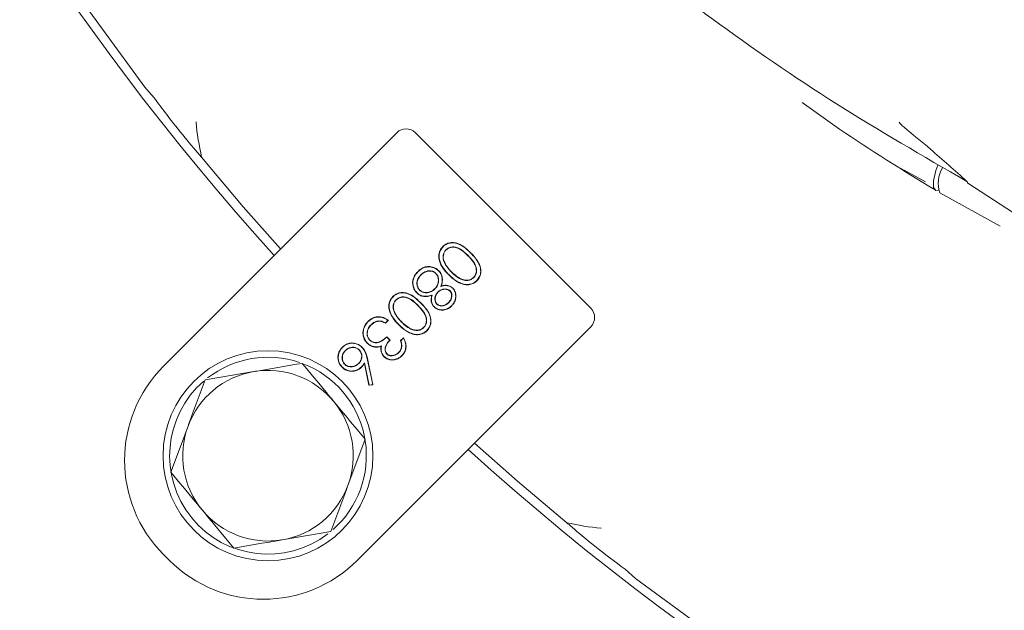
# Model space of a CAD drawing. Extents: x -3079 to 787, y -433 to 2532.
# Drawn here: x -1424 to -1349, y 65 to 110 of the extents above; entities that cross this region are included whole.
import ezdxf

# ---------------------------------------------------------------- set-up
doc = ezdxf.new("R2010")
doc.units = 0
doc.header["$LTSCALE"] = 5
doc.layers.add('Bemaßungen(Brunner)', color=7, linetype='Continuous', lineweight=25)
doc.styles.add('Brunner 2014', font='arial.ttf', dxfattribs={"height": 35})
doc.dimstyles.new('Brunner 2014', dxfattribs={"dimscale": 5, "dimtxt": 35, "dimasz": 5, "dimexe": 3.175, "dimexo": 0, "dimgap": 0.762, "dimtad": 1, "dimdec": 0, "dimrnd": 1e-08, "dimtxsty": 'Brunner 2014', "dimcen": 0.09, "dimdle": 10, "dimclrd": 7, "dimclre": 7, "dimclrt": 7, "dimadec": 1, "dimazin": 2, "dimtfac": 0.666667, "dimtdec": 0, "dimtmove": 0, "dimatfit": 3, "dimldrblk": 'Filled-1', "dimfxl": 1, "dimtolj": 1, "dimlwd": 5, "dimlwe": 5, "dimarcsym": 0})

# ---------------------------------------------------------------- blocks, each defined once
blk = doc.blocks.new('*D110')
at = {"layer": 'Bemaßungen(Brunner)', "color": 7, "linetype": 'Continuous', "lineweight": 5, "transparency": 16777216}
for p, q in [((-1350.217, 504.443), (-2033.077, 504.443)), ((-2017.202, -144.063), (-2017.202, 479.443)), ((-1651.304, -169.063), (-2033.077, -169.063))]:
    blk.add_line(p, q, dxfattribs=at)
at = {"layer": 'Bemaßungen(Brunner)', "color": 7, "lineweight": 5, "transparency": 16777216}
for points in [[(-2021.369, 479.443), (-2013.036, 479.443), (-2017.202, 504.443)], [(-2021.369, -144.063), (-2013.036, -144.063), (-2017.202, -169.063)]]:
    blk.add_solid(points, dxfattribs=at)
at = {"layer": 'Defpoints', "color": 0, "lineweight": 5, "transparency": 16777216}
for p in [(-2017.202, 504.443), (-1350.217, 504.443), (-1651.304, -169.063)]:
    blk.add_point(p, dxfattribs=at)
at = {"layer": 'Bemaßungen(Brunner)', "color": 1, "lineweight": 5, "transparency": 16777216, "insert": (-2038.882, 167.69), "char_height": 35, "attachment_point": 5, "rotation": 90, "style": 'Brunner 2014'}
blk.add_mtext('\\A1;674', dxfattribs=at)
blk = doc.blocks.new('Filled-1')
at = {"color": 0}
for p, q in [((0, 0), (-1, 0.1667)), ((-1, 0.1667), (-1, -0.1667)), ((-1, 0), (0, 0)), ((-1, -0.1667), (0, 0))]:
    blk.add_line(p, q, dxfattribs=at)
at = {"color": 0, "flags": 128}
blk.add_lwpolyline([(-1, -0.1667), (0, 0), (-1, 0.1667), (-1, -0.1667)], dxfattribs=at)
at = {"color": 0}
blk.add_solid([(-1, -0.1667), (0, 0), (-1, 0.1667), (-1, -0.1667)], dxfattribs=at)

msp = doc.modelspace()

# ---------------------------------------------------------------- linework, layer by layer
at = {"color": 7, "linetype": 'Continuous', "lineweight": 9}
for p, q in [((-1417.665, 109.724), (-1420.886, 114.157)), ((-1414.445, 105.292), (-1417.665, 109.724)), ((-1413.757, 104.521), (-1414.445, 105.292)), ((-1395.223, 101.832), (-1413.006, 84.05)), ((-1380.438, 88.46), (-1393.81, 101.832)), ((-1354.915, 98.091), (-1356.547, 98.966)), ((-1351.689, 97.991), (-1348.196, 95.735)), ((-1353.819, 97.251), (-1349.207, 94.706)), ((-1391.481, 92.909), (-1391.468, 92.896)), ((-1391.59, 91.932), (-1391.574, 91.94)), ((-1393.389, 91), (-1393.377, 90.987)), ((-1392.243, 91.115), (-1392.256, 91.102)), ((-1391.256, 91.016), (-1391.269, 91.003)), ((-1391.058, 91.211), (-1391.045, 91.224)), ((-1393.995, 90.316), (-1394.013, 90.315)), ((-1391.864, 90.123), (-1391.837, 90.15)), ((-1389.361, 90.789), (-1389.374, 90.801)), ((-1393.483, 89.828), (-1393.47, 89.841)), ((-1392.525, 89.463), (-1392.552, 89.435)), ((-1392.331, 89.913), (-1392.344, 89.925)), ((-1392.098, 89.69), (-1392.085, 89.677)), ((-1391.164, 89.781), (-1391.176, 89.768)), ((-1395.288, 89.101), (-1395.275, 89.088)), ((-1392.168, 88.767), (-1392.155, 88.78)), ((-1391.27, 88.88), (-1391.282, 88.893)), ((-1391.054, 88.639), (-1391.041, 88.627)), ((-1395.398, 88.124), (-1395.381, 88.132)), ((-1392.373, 88.579), (-1392.386, 88.566)), ((-1397.187, 87.203), (-1397.174, 87.19)), ((-1396.628, 87.488), (-1396.626, 87.469)), ((-1395.897, 87.54), (-1396.094, 87.344)), ((-1395.868, 87.543), (-1396.09, 87.321)), ((-1395.063, 87.208), (-1395.076, 87.195)), ((-1394.866, 87.403), (-1394.853, 87.416)), ((-1398.22, 69.264), (-1380.437, 87.046)), ((-1393.168, 86.981), (-1393.181, 86.994)), ((-1397.293, 86.023), (-1397.28, 86.036)), ((-1395.996, 86.249), (-1395.767, 86.02)), ((-1395.995, 86.274), (-1395.741, 86.02)), ((-1394.948, 85.989), (-1394.726, 86.211)), ((-1394.927, 85.984), (-1394.73, 86.181)), ((-1399.149, 85.24), (-1399.136, 85.227)), ((-1398.093, 85.288), (-1398.106, 85.276)), ((-1396.891, 85.519), (-1396.894, 85.501)), ((-1396.391, 85.585), (-1396.414, 85.558)), ((-1395.984, 84.968), (-1395.971, 84.981)), ((-1395.072, 85.077), (-1395.085, 85.09)), ((-1401.936, 84.046), (-1402.319, 84.209)), ((-1399.198, 84.184), (-1399.185, 84.197)), ((-1398.121, 84.25), (-1398.133, 84.263)), ((-1397.684, 84.286), (-1397.694, 84.242)), ((-1397.348, 82.589), (-1397.694, 84.242)), ((-1397.333, 82.609), (-1397.684, 84.286)), ((-1397.451, 84.49), (-1397.064, 82.641)), ((-1397.433, 84.493), (-1397.042, 82.625)), ((-1396.181, 84.773), (-1396.194, 84.76)), ((-1409.838, 83), (-1406.138, 83.63)), ((-1397.939, 83.975), (-1397.926, 83.962)), ((-1397.042, 82.625), (-1397.348, 82.589)), ((-1397.333, 82.609), (-1397.348, 82.589)), ((-1397.064, 82.641), (-1397.333, 82.609)), ((-1397.064, 82.641), (-1397.042, 82.625)), ((-1412.446, 75.962), (-1411.142, 79.481)), ((-1397.648, 78.482), (-1398.952, 74.963)), ((-1400.257, 71.444), (-1403.956, 70.814)), ((-1413.006, 69.688), (-1412.582, 69.264)), ((-1377.036, 67.866), (-1377.823, 68.57)), ((-1372.545, 64.604), (-1377.036, 67.866))]:
    msp.add_line(p, q, dxfattribs=at)
at = {"color": 7, "linetype": 'Continuous', "lineweight": 9, "flags": 128}
for points in [[(-1410.107, 99.957), (-1406.927, 96.189), (-1404.084, 92.971)], [(-1353.971, 99.361), (-1354.111, 98.961), (-1354.309, 98.173), (-1354.309, 97.652), (-1354.111, 97.437), (-1353.943, 97.449)], [(-1391.701, 93.144), (-1391.705, 93.148), (-1391.709, 93.152), (-1391.714, 93.157)], [(-1393.615, 91.23), (-1393.619, 91.234), (-1393.623, 91.238), (-1393.628, 91.243)], [(-1392.039, 91.304), (-1392.036, 91.308), (-1392.032, 91.311), (-1392.027, 91.317)], [(-1389.125, 90.568), (-1389.121, 90.564), (-1389.118, 90.56), (-1389.112, 90.555)], [(-1395.509, 89.336), (-1395.513, 89.34), (-1395.517, 89.344), (-1395.522, 89.349)], [(-1393.675, 89.628), (-1393.679, 89.624), (-1393.683, 89.62), (-1393.688, 89.615)], [(-1390.964, 89.974), (-1390.96, 89.978), (-1390.956, 89.982), (-1390.951, 89.987)], [(-1397.411, 87.435), (-1397.414, 87.439), (-1397.418, 87.442), (-1397.424, 87.448)], [(-1396.094, 87.344), (-1396.092, 87.332), (-1396.09, 87.321)], [(-1392.933, 86.76), (-1392.929, 86.757), (-1392.925, 86.753), (-1392.92, 86.748)], [(-1397.468, 85.806), (-1397.472, 85.802), (-1397.476, 85.798), (-1397.481, 85.793)], [(-1399.365, 85.48), (-1399.369, 85.484), (-1399.373, 85.488), (-1399.378, 85.493)], [(-1397.888, 85.476), (-1397.884, 85.48), (-1397.88, 85.484), (-1397.875, 85.489)], [(-1394.841, 84.852), (-1394.837, 84.848), (-1394.833, 84.845), (-1394.828, 84.839)], [(-1399.381, 83.974), (-1399.385, 83.97), (-1399.389, 83.967), (-1399.394, 83.961)], [(-1389.298, 78.185), (-1386.027, 75.296), (-1382.258, 72.118)]]:
    msp.add_lwpolyline(points, dxfattribs=at)
at = {"color": 7, "linetype": 'Continuous', "lineweight": 9}
msp.add_circle((-1405.047, 77.222), 8, dxfattribs=at)
for centre, radius, start, end in [((-1252.666, 229.604), 204.65, 182.72979, 222.07154), ((-1394.516, 101.125), 1, 45, 135), ((-1351.588, 97.976), 2.345, 149.93966, 198.02163), ((-1381.144, 87.753), 1, 315, 45), ((-1405.047, 77.222), 7.5, 71.3684, 127.85011), ((-1405.825, 76.869), 10.154, 135, 225), ((-1405.047, 77.222), 6.5, 99.66283, 159.66283), ((-1405.047, 77.222), 6.5, 39.66283, 99.66283), ((-1405.047, 77.222), 7.5, 311.38608, 65.48997), ((-1405.047, 77.222), 7.5, 130.75762, 307.49338), ((-1405.047, 77.222), 6.5, 339.66283, 39.66283), ((-1405.047, 77.222), 6.5, 159.66283, 219.66283), ((-1252.666, 229.604), 204.65, 227.92846, 270), ((-1405.047, 77.222), 6.5, 279.66283, 339.66283), ((-1405.047, 77.222), 6.5, 219.66283, 279.66283), ((-1405.401, 76.444), 10.154, 225, 315)]:
    msp.add_arc(centre, radius, start, end, dxfattribs=at)
for points, knots in [([(-1351.763, 98.122), (-1355.104, 100.051), (-1361.786, 103.91), (-1368.797, 108.739), (-1375.213, 113.496), (-1380.98, 118.06), (-1385.762, 122.434), (-1388.106, 124.578)], [0, 0, 0, 0, 0.254711, 0.509418, 0.564877, 0.786798, 1, 1, 1, 1]), ([(-1410.107, 99.957), (-1410.525, 100.442), (-1411.409, 101.47), (-1412.683, 103.078), (-1413.433, 104.086), (-1413.757, 104.521)], [0, 0, 0, 0, 0.3378518, 0.7142166, 1, 1, 1, 1]), ([(-1364.315, 104.12), (-1363.369, 103.443), (-1360.09, 101.1), (-1356.64, 98.976), (-1354.186, 97.465)], [0, 0, 0, 0, 0.2887162, 1, 1, 1, 1]), ([(-1410.529, 102.656), (-1410.528, 102.651), (-1410.47, 101.742), (-1410.288, 100.847), (-1410.107, 99.957)], [0, 0, 0, 0, 0.005176, 1, 1, 1, 1]), ([(-1356.923, 102.637), (-1356.92, 102.633), (-1356.882, 102.581), (-1356.773, 102.441), (-1356.636, 102.319), (-1356.547, 102.24)], [0, 0, 0, 0, 0.028907, 0.372583, 1, 1, 1, 1]), ([(-1351.763, 98.122), (-1352.678, 98.95), (-1354.231, 100.355), (-1355.873, 101.692), (-1356.547, 102.24)], [0, 0, 0, 0, 0.589812, 1, 1, 1, 1]), ([(-1356.923, 99.155), (-1356.92, 99.153), (-1356.882, 99.137), (-1356.773, 99.087), (-1356.636, 99.014), (-1356.547, 98.966)], [0, 0, 0, 0, 0.0289073, 0.3725829, 1, 1, 1, 1]), ([(-1351.703, 98.049), (-1351.703, 98.051), (-1351.703, 98.056), (-1351.712, 98.07), (-1351.731, 98.092), (-1351.751, 98.111), (-1351.763, 98.122)], [0, 0, 0, 0, 0.115261, 0.266649, 0.544363, 1, 1, 1, 1]), ([(-1351.687, 97.995), (-1351.69, 97.995), (-1351.706, 97.995), (-1351.704, 98.025), (-1351.703, 98.049)], [0, 0, 0, 0, 0.1752221, 1, 1, 1, 1]), ([(-1391.269, 91.003), (-1391.298, 91.033), (-1391.447, 91.186), (-1391.73, 91.509), (-1391.978, 91.976), (-1392.046, 92.455), (-1391.962, 92.852), (-1391.796, 93.056), (-1391.714, 93.157)], [0, 0, 0, 0, 0.051982, 0.260336, 0.522888, 0.68282, 0.843677, 1, 1, 1, 1]), ([(-1391.256, 91.016), (-1391.285, 91.046), (-1391.434, 91.199), (-1391.715, 91.52), (-1391.961, 91.983), (-1392.027, 92.455), (-1391.944, 92.845), (-1391.781, 93.045), (-1391.701, 93.144)], [0, 0, 0, 0, 0.05259, 0.26339, 0.525808, 0.684936, 0.844995, 1, 1, 1, 1]), ([(-1391.714, 93.157), (-1391.683, 93.186), (-1391.57, 93.292), (-1391.333, 93.419), (-1390.995, 93.478), (-1390.587, 93.413), (-1390.086, 93.16), (-1389.771, 92.86), (-1389.587, 92.684)], [0, 0, 0, 0, 0.052351, 0.189737, 0.322521, 0.467424, 0.689151, 1, 1, 1, 1]), ([(-1391.701, 93.144), (-1391.67, 93.173), (-1391.559, 93.278), (-1391.325, 93.402), (-1390.992, 93.46), (-1390.591, 93.395), (-1390.095, 93.144), (-1389.783, 92.846), (-1389.6, 92.672)], [0, 0, 0, 0, 0.0529692, 0.1894708, 0.3216984, 0.46561, 0.6874941, 1, 1, 1, 1]), ([(-1389.795, 92.474), (-1389.826, 92.504), (-1389.978, 92.654), (-1390.245, 92.892), (-1390.615, 93.094), (-1390.957, 93.144), (-1391.253, 93.086), (-1391.406, 92.967), (-1391.481, 92.909)], [0, 0, 0, 0, 0.065722, 0.329133, 0.551782, 0.703356, 0.855364, 1, 1, 1, 1]), ([(-1389.808, 92.461), (-1389.838, 92.491), (-1389.991, 92.641), (-1390.255, 92.877), (-1390.62, 93.076), (-1390.954, 93.125), (-1391.244, 93.07), (-1391.395, 92.953), (-1391.468, 92.896)], [0, 0, 0, 0, 0.066695, 0.33401, 0.553992, 0.704877, 0.856216, 1, 1, 1, 1]), ([(-1391.481, 92.909), (-1391.509, 92.877), (-1391.591, 92.787), (-1391.676, 92.599), (-1391.714, 92.349), (-1391.673, 92.119), (-1391.614, 91.985), (-1391.59, 91.932)], [0, 0, 0, 0, 0.121987, 0.344975, 0.57996, 0.834658, 1, 1, 1, 1]), ([(-1391.468, 92.896), (-1391.497, 92.864), (-1391.578, 92.774), (-1391.661, 92.586), (-1391.695, 92.34), (-1391.652, 92.118), (-1391.596, 91.989), (-1391.574, 91.94)], [0, 0, 0, 0, 0.124666, 0.352014, 0.588591, 0.84268, 1, 1, 1, 1]), ([(-1389.374, 90.801), (-1389.345, 90.833), (-1389.269, 90.919), (-1389.188, 91.095), (-1389.145, 91.335), (-1389.194, 91.641), (-1389.406, 92.045), (-1389.654, 92.302), (-1389.808, 92.461)], [0, 0, 0, 0, 0.066699, 0.178572, 0.297928, 0.443041, 0.655393, 1, 1, 1, 1]), ([(-1389.361, 90.789), (-1389.332, 90.82), (-1389.255, 90.907), (-1389.171, 91.086), (-1389.127, 91.33), (-1389.174, 91.643), (-1389.388, 92.053), (-1389.64, 92.313), (-1389.795, 92.474)], [0, 0, 0, 0, 0.065719, 0.178335, 0.29854, 0.444667, 0.656595, 1, 1, 1, 1]), ([(-1389.6, 92.672), (-1389.57, 92.641), (-1389.42, 92.489), (-1389.137, 92.169), (-1388.874, 91.715), (-1388.807, 91.246), (-1388.886, 90.863), (-1389.046, 90.666), (-1389.125, 90.568)], [0, 0, 0, 0, 0.052906, 0.264881, 0.531823, 0.688201, 0.845512, 1, 1, 1, 1]), ([(-1389.587, 92.684), (-1389.557, 92.654), (-1389.407, 92.502), (-1389.122, 92.18), (-1388.856, 91.721), (-1388.789, 91.244), (-1388.869, 90.855), (-1389.032, 90.655), (-1389.112, 90.555)], [0, 0, 0, 0, 0.052291, 0.261797, 0.529508, 0.686576, 0.844561, 1, 1, 1, 1]), ([(-1393.628, 91.243), (-1393.597, 91.273), (-1393.453, 91.409), (-1393.186, 91.586), (-1392.779, 91.653), (-1392.407, 91.582), (-1392.154, 91.437), (-1392.045, 91.334), (-1392.027, 91.317)], [0, 0, 0, 0, 0.071567, 0.332784, 0.52126, 0.750078, 0.956336, 1, 1, 1, 1]), ([(-1393.615, 91.23), (-1393.584, 91.26), (-1393.442, 91.394), (-1393.179, 91.569), (-1392.778, 91.634), (-1392.412, 91.564), (-1392.163, 91.421), (-1392.058, 91.321), (-1392.039, 91.304)], [0, 0, 0, 0, 0.0727236, 0.3339994, 0.5222423, 0.7515665, 0.9575534, 1, 1, 1, 1]), ([(-1391.59, 91.932), (-1391.571, 91.894), (-1391.514, 91.779), (-1391.398, 91.599), (-1391.238, 91.397), (-1391.118, 91.273), (-1391.058, 91.211)], [0, 0, 0, 0, 0.141897, 0.426276, 0.712121, 1, 1, 1, 1]), ([(-1391.574, 91.94), (-1391.555, 91.902), (-1391.498, 91.787), (-1391.382, 91.608), (-1391.223, 91.408), (-1391.105, 91.285), (-1391.045, 91.224)], [0, 0, 0, 0, 0.142885, 0.429255, 0.713634, 1, 1, 1, 1]), ([(-1394.013, 90.315), (-1394.015, 90.357), (-1394.022, 90.508), (-1393.962, 90.793), (-1393.802, 91.058), (-1393.669, 91.2), (-1393.628, 91.243)], [0, 0, 0, 0, 0.123314, 0.43591, 0.827653, 1, 1, 1, 1]), ([(-1393.995, 90.316), (-1393.997, 90.359), (-1394.004, 90.507), (-1393.944, 90.789), (-1393.786, 91.049), (-1393.655, 91.188), (-1393.615, 91.23)], [0, 0, 0, 0, 0.125198, 0.437481, 0.829456, 1, 1, 1, 1]), ([(-1393.389, 91), (-1393.419, 90.969), (-1393.524, 90.857), (-1393.654, 90.644), (-1393.704, 90.353), (-1393.665, 90.084), (-1393.564, 89.913), (-1393.493, 89.839), (-1393.483, 89.828)], [0, 0, 0, 0, 0.097955, 0.352822, 0.558578, 0.763843, 0.966955, 1, 1, 1, 1]), ([(-1393.377, 90.987), (-1393.406, 90.956), (-1393.51, 90.846), (-1393.637, 90.636), (-1393.685, 90.352), (-1393.647, 90.088), (-1393.548, 89.922), (-1393.479, 89.851), (-1393.47, 89.841)], [0, 0, 0, 0, 0.100153, 0.355536, 0.561316, 0.766595, 0.969193, 1, 1, 1, 1]), ([(-1392.243, 91.115), (-1392.275, 91.143), (-1392.362, 91.221), (-1392.543, 91.298), (-1392.772, 91.323), (-1393.036, 91.264), (-1393.242, 91.139), (-1393.357, 91.031), (-1393.389, 91)], [0, 0, 0, 0, 0.099817, 0.270857, 0.448816, 0.631583, 0.894939, 1, 1, 1, 1]), ([(-1392.256, 91.102), (-1392.288, 91.13), (-1392.374, 91.207), (-1392.552, 91.281), (-1392.777, 91.304), (-1393.036, 91.244), (-1393.235, 91.121), (-1393.346, 91.016), (-1393.377, 90.987)], [0, 0, 0, 0, 0.102091, 0.27344, 0.451547, 0.633803, 0.900058, 1, 1, 1, 1]), ([(-1392.344, 89.925), (-1392.315, 89.957), (-1392.227, 90.051), (-1392.103, 90.252), (-1392.04, 90.542), (-1392.071, 90.833), (-1392.173, 91.014), (-1392.242, 91.087), (-1392.256, 91.102)], [0, 0, 0, 0, 0.098122, 0.295965, 0.536108, 0.76808, 0.953627, 1, 1, 1, 1]), ([(-1392.331, 89.913), (-1392.302, 89.944), (-1392.2, 90.052), (-1392.071, 90.278), (-1392.022, 90.578), (-1392.063, 90.861), (-1392.163, 91.029), (-1392.233, 91.104), (-1392.243, 91.115)], [0, 0, 0, 0, 0.0960308, 0.3351548, 0.5721158, 0.768717, 0.9667175, 1, 1, 1, 1]), ([(-1392.039, 91.304), (-1392.01, 91.272), (-1391.923, 91.178), (-1391.809, 90.976), (-1391.743, 90.646), (-1391.792, 90.352), (-1391.85, 90.168), (-1391.864, 90.123)], [0, 0, 0, 0, 0.101355, 0.306034, 0.542252, 0.886205, 1, 1, 1, 1]), ([(-1392.027, 91.317), (-1391.998, 91.285), (-1391.91, 91.191), (-1391.794, 90.988), (-1391.725, 90.657), (-1391.77, 90.367), (-1391.825, 90.189), (-1391.837, 90.15)], [0, 0, 0, 0, 0.102516, 0.309467, 0.5528, 0.901979, 1, 1, 1, 1]), ([(-1389.112, 90.555), (-1389.144, 90.526), (-1389.256, 90.42), (-1389.498, 90.289), (-1389.84, 90.228), (-1390.264, 90.289), (-1390.772, 90.535), (-1391.091, 90.836), (-1391.269, 91.003)], [0, 0, 0, 0, 0.051906, 0.188699, 0.326438, 0.468411, 0.704553, 1, 1, 1, 1]), ([(-1389.125, 90.568), (-1389.156, 90.539), (-1389.268, 90.434), (-1389.507, 90.305), (-1389.844, 90.246), (-1390.263, 90.308), (-1390.764, 90.552), (-1391.08, 90.85), (-1391.256, 91.016)], [0, 0, 0, 0, 0.052514, 0.188922, 0.32604, 0.467199, 0.704079, 1, 1, 1, 1]), ([(-1391.058, 91.211), (-1391.028, 91.181), (-1390.875, 91.032), (-1390.578, 90.784), (-1390.174, 90.586), (-1389.81, 90.562), (-1389.549, 90.633), (-1389.418, 90.741), (-1389.361, 90.789)], [0, 0, 0, 0, 0.065743, 0.329683, 0.596147, 0.74087, 0.885655, 1, 1, 1, 1]), ([(-1391.045, 91.224), (-1391.015, 91.194), (-1390.862, 91.045), (-1390.565, 90.797), (-1390.162, 90.601), (-1389.803, 90.582), (-1389.552, 90.653), (-1389.428, 90.757), (-1389.374, 90.801)], [0, 0, 0, 0, 0.066722, 0.334606, 0.605166, 0.748102, 0.890994, 1, 1, 1, 1]), ([(-1393.688, 89.615), (-1393.717, 89.646), (-1393.83, 89.766), (-1393.965, 90.001), (-1393.998, 90.219), (-1394.013, 90.315)], [0, 0, 0, 0, 0.162586, 0.631787, 1, 1, 1, 1]), ([(-1393.675, 89.628), (-1393.704, 89.659), (-1393.816, 89.777), (-1393.947, 90.009), (-1393.98, 90.222), (-1393.995, 90.316)], [0, 0, 0, 0, 0.165307, 0.632817, 1, 1, 1, 1]), ([(-1391.864, 90.123), (-1391.824, 90.135), (-1391.679, 90.18), (-1391.438, 90.204), (-1391.16, 90.134), (-1391.028, 90.027), (-1390.964, 89.974)], [0, 0, 0, 0, 0.132966, 0.473071, 0.74287, 1, 1, 1, 1]), ([(-1391.837, 90.15), (-1391.796, 90.162), (-1391.651, 90.205), (-1391.408, 90.219), (-1391.138, 90.142), (-1391.01, 90.036), (-1390.951, 89.987)], [0, 0, 0, 0, 0.1350235, 0.4776359, 0.7573665, 1, 1, 1, 1]), ([(-1395.076, 87.195), (-1395.106, 87.226), (-1395.255, 87.378), (-1395.537, 87.702), (-1395.786, 88.169), (-1395.853, 88.648), (-1395.769, 89.045), (-1395.603, 89.249), (-1395.522, 89.349)], [0, 0, 0, 0, 0.051982, 0.260336, 0.522888, 0.68282, 0.843677, 1, 1, 1, 1]), ([(-1395.522, 89.349), (-1395.491, 89.379), (-1395.378, 89.484), (-1395.141, 89.611), (-1394.803, 89.671), (-1394.395, 89.606), (-1393.894, 89.353), (-1393.578, 89.052), (-1393.394, 88.877)], [0, 0, 0, 0, 0.052351, 0.189737, 0.322521, 0.467424, 0.689151, 1, 1, 1, 1]), ([(-1395.509, 89.336), (-1395.478, 89.366), (-1395.366, 89.47), (-1395.132, 89.594), (-1394.8, 89.652), (-1394.398, 89.587), (-1393.903, 89.336), (-1393.59, 89.038), (-1393.407, 88.864)], [0, 0, 0, 0, 0.052969, 0.189471, 0.321698, 0.46561, 0.687494, 1, 1, 1, 1]), ([(-1392.552, 89.435), (-1392.592, 89.423), (-1392.767, 89.368), (-1393.053, 89.325), (-1393.394, 89.394), (-1393.585, 89.517), (-1393.673, 89.601), (-1393.688, 89.615)], [0, 0, 0, 0, 0.105256, 0.451675, 0.700569, 0.949969, 1, 1, 1, 1]), ([(-1392.525, 89.463), (-1392.566, 89.45), (-1392.743, 89.393), (-1393.029, 89.342), (-1393.372, 89.406), (-1393.567, 89.525), (-1393.657, 89.611), (-1393.675, 89.628)], [0, 0, 0, 0, 0.104075, 0.454638, 0.696794, 0.939568, 1, 1, 1, 1]), ([(-1393.483, 89.828), (-1393.451, 89.8), (-1393.368, 89.725), (-1393.176, 89.643), (-1392.917, 89.626), (-1392.631, 89.687), (-1392.44, 89.809), (-1392.349, 89.896), (-1392.331, 89.913)], [0, 0, 0, 0, 0.100631, 0.263227, 0.479127, 0.702881, 0.942192, 1, 1, 1, 1]), ([(-1393.47, 89.841), (-1393.438, 89.813), (-1393.356, 89.739), (-1393.167, 89.66), (-1392.913, 89.644), (-1392.633, 89.707), (-1392.448, 89.826), (-1392.36, 89.91), (-1392.344, 89.925)], [0, 0, 0, 0, 0.102936, 0.26466, 0.481762, 0.707166, 0.945906, 1, 1, 1, 1]), ([(-1392.386, 88.566), (-1392.414, 88.597), (-1392.495, 88.685), (-1392.583, 88.864), (-1392.624, 89.134), (-1392.578, 89.323), (-1392.552, 89.435)], [0, 0, 0, 0, 0.137324, 0.380899, 0.631902, 1, 1, 1, 1]), ([(-1392.373, 88.579), (-1392.402, 88.61), (-1392.481, 88.696), (-1392.567, 88.873), (-1392.606, 89.148), (-1392.556, 89.343), (-1392.525, 89.463)], [0, 0, 0, 0, 0.135278, 0.369814, 0.611065, 1, 1, 1, 1]), ([(-1392.098, 89.69), (-1392.126, 89.658), (-1392.213, 89.563), (-1392.303, 89.376), (-1392.334, 89.143), (-1392.292, 88.929), (-1392.208, 88.819), (-1392.168, 88.767)], [0, 0, 0, 0, 0.125644, 0.380106, 0.594857, 0.809918, 1, 1, 1, 1]), ([(-1392.085, 89.677), (-1392.088, 89.673), (-1392.096, 89.665), (-1392.106, 89.654), (-1392.117, 89.642), (-1392.128, 89.63), (-1392.138, 89.618), (-1392.148, 89.605), (-1392.158, 89.593), (-1392.167, 89.58), (-1392.177, 89.567), (-1392.185, 89.553), (-1392.194, 89.54), (-1392.202, 89.526), (-1392.21, 89.512), (-1392.218, 89.498), (-1392.225, 89.484), (-1392.232, 89.47), (-1392.239, 89.455), (-1392.246, 89.441), (-1392.252, 89.426), (-1392.258, 89.411), (-1392.263, 89.396), (-1392.269, 89.381), (-1392.274, 89.366), (-1392.278, 89.351), (-1392.283, 89.335), (-1392.286, 89.32), (-1392.29, 89.304), (-1392.293, 89.289), (-1392.296, 89.273), (-1392.298, 89.257), (-1392.3, 89.241), (-1392.302, 89.225), (-1392.303, 89.209), (-1392.304, 89.193), (-1392.304, 89.18), (-1392.304, 89.167), (-1392.304, 89.153), (-1392.303, 89.137), (-1392.302, 89.121), (-1392.301, 89.106), (-1392.299, 89.09), (-1392.296, 89.074), (-1392.294, 89.058), (-1392.291, 89.043), (-1392.287, 89.027), (-1392.283, 89.011), (-1392.279, 88.996), (-1392.274, 88.981), (-1392.269, 88.966), (-1392.263, 88.951), (-1392.257, 88.936), (-1392.251, 88.921), (-1392.245, 88.906), (-1392.239, 88.895), (-1392.233, 88.883), (-1392.226, 88.871), (-1392.218, 88.858), (-1392.208, 88.844), (-1392.199, 88.832), (-1392.189, 88.819), (-1392.179, 88.807), (-1392.168, 88.794), (-1392.159, 88.785), (-1392.155, 88.78)], [0, 0, 0, 0, 0.016062, 0.032124, 0.048186, 0.064249, 0.080311, 0.096374, 0.112438, 0.128501, 0.144564, 0.160627, 0.17669, 0.192753, 0.208815, 0.224878, 0.240941, 0.257004, 0.273066, 0.289129, 0.305192, 0.321255, 0.337317, 0.35338, 0.369443, 0.385506, 0.401569, 0.417632, 0.433695, 0.449758, 0.465821, 0.481885, 0.497948, 0.514011, 0.530074, 0.546138, 0.562201, 0.570232, 0.586295, 0.602359, 0.618422, 0.634485, 0.650549, 0.666612, 0.682675, 0.698739, 0.714802, 0.730865, 0.746929, 0.762991, 0.779054, 0.795117, 0.81118, 0.827244, 0.843308, 0.859372, 0.867403, 0.883468, 0.899534, 0.915599, 0.931663, 0.947727, 0.96379, 0.979853, 1, 1, 1, 1]), ([(-1391.164, 89.781), (-1391.196, 89.809), (-1391.271, 89.872), (-1391.442, 89.926), (-1391.658, 89.925), (-1391.901, 89.856), (-1392.031, 89.746), (-1392.098, 89.69)], [0, 0, 0, 0, 0.124874, 0.282, 0.508411, 0.748557, 1, 1, 1, 1]), ([(-1391.176, 89.768), (-1391.209, 89.796), (-1391.283, 89.858), (-1391.453, 89.909), (-1391.666, 89.905), (-1391.9, 89.834), (-1392.024, 89.729), (-1392.085, 89.677)], [0, 0, 0, 0, 0.128476, 0.286873, 0.518127, 0.761546, 1, 1, 1, 1]), ([(-1391.282, 88.893), (-1391.253, 88.924), (-1391.165, 89.018), (-1391.091, 89.153), (-1391.06, 89.267), (-1391.053, 89.302), (-1391.05, 89.322), (-1391.047, 89.337), (-1391.046, 89.352), (-1391.044, 89.368), (-1391.043, 89.383), (-1391.042, 89.398), (-1391.041, 89.414), (-1391.041, 89.429), (-1391.042, 89.445), (-1391.042, 89.46), (-1391.043, 89.475), (-1391.045, 89.491), (-1391.047, 89.506), (-1391.049, 89.521), (-1391.052, 89.536), (-1391.055, 89.551), (-1391.059, 89.566), (-1391.063, 89.581), (-1391.068, 89.596), (-1391.073, 89.61), (-1391.079, 89.624), (-1391.085, 89.638), (-1391.092, 89.652), (-1391.099, 89.666), (-1391.107, 89.679), (-1391.115, 89.692), (-1391.123, 89.705), (-1391.132, 89.718), (-1391.141, 89.73), (-1391.151, 89.741), (-1391.163, 89.754), (-1391.171, 89.763), (-1391.176, 89.768)], [0, 0, 0, 0, 0.130881, 0.396325, 0.459273, 0.490724, 0.506446, 0.522168, 0.537891, 0.553613, 0.569336, 0.585058, 0.600781, 0.616503, 0.632226, 0.647949, 0.663671, 0.679394, 0.695117, 0.71084, 0.726563, 0.742286, 0.75801, 0.773734, 0.789459, 0.805183, 0.820907, 0.83663, 0.852353, 0.868076, 0.883799, 0.899523, 0.915247, 0.930971, 0.946697, 0.962422, 0.978145, 1, 1, 1, 1]), ([(-1391.27, 88.88), (-1391.24, 88.911), (-1391.152, 89.005), (-1391.045, 89.198), (-1391.011, 89.428), (-1391.048, 89.636), (-1391.124, 89.731), (-1391.164, 89.781)], [0, 0, 0, 0, 0.127592, 0.386183, 0.642273, 0.811817, 1, 1, 1, 1]), ([(-1390.964, 89.974), (-1390.935, 89.942), (-1390.852, 89.851), (-1390.764, 89.655), (-1390.717, 89.384), (-1390.763, 89.083), (-1390.887, 88.824), (-1391.006, 88.692), (-1391.054, 88.639)], [0, 0, 0, 0, 0.0866102, 0.2495114, 0.4280727, 0.6388791, 0.8565005, 1, 1, 1, 1]), ([(-1390.951, 89.987), (-1390.922, 89.955), (-1390.839, 89.863), (-1390.748, 89.665), (-1390.698, 89.389), (-1390.744, 89.083), (-1390.87, 88.817), (-1390.992, 88.681), (-1391.041, 88.627)], [0, 0, 0, 0, 0.084969, 0.247407, 0.425472, 0.636639, 0.853741, 1, 1, 1, 1]), ([(-1395.063, 87.208), (-1395.093, 87.239), (-1395.242, 87.391), (-1395.522, 87.713), (-1395.768, 88.175), (-1395.834, 88.648), (-1395.752, 89.038), (-1395.589, 89.238), (-1395.509, 89.336)], [0, 0, 0, 0, 0.05259, 0.26339, 0.525808, 0.684936, 0.844995, 1, 1, 1, 1]), ([(-1395.288, 89.101), (-1395.317, 89.069), (-1395.398, 88.98), (-1395.484, 88.791), (-1395.521, 88.542), (-1395.48, 88.312), (-1395.421, 88.177), (-1395.398, 88.124)], [0, 0, 0, 0, 0.121987, 0.344975, 0.57996, 0.834658, 1, 1, 1, 1]), ([(-1395.275, 89.088), (-1395.304, 89.056), (-1395.385, 88.967), (-1395.469, 88.779), (-1395.503, 88.532), (-1395.46, 88.31), (-1395.403, 88.182), (-1395.381, 88.132)], [0, 0, 0, 0, 0.124666, 0.352014, 0.588591, 0.84268, 1, 1, 1, 1]), ([(-1393.603, 88.667), (-1393.633, 88.697), (-1393.785, 88.846), (-1394.053, 89.084), (-1394.423, 89.287), (-1394.765, 89.336), (-1395.06, 89.279), (-1395.213, 89.159), (-1395.288, 89.101)], [0, 0, 0, 0, 0.065722, 0.3291326, 0.5517817, 0.7033559, 0.8553642, 1, 1, 1, 1]), ([(-1393.616, 88.654), (-1393.646, 88.684), (-1393.798, 88.833), (-1394.063, 89.069), (-1394.427, 89.268), (-1394.762, 89.318), (-1395.052, 89.262), (-1395.202, 89.145), (-1395.275, 89.088)], [0, 0, 0, 0, 0.066695, 0.33401, 0.553992, 0.704877, 0.856216, 1, 1, 1, 1]), ([(-1393.181, 86.994), (-1393.153, 87.026), (-1393.076, 87.111), (-1392.995, 87.287), (-1392.953, 87.527), (-1393.001, 87.834), (-1393.213, 88.238), (-1393.462, 88.495), (-1393.616, 88.654)], [0, 0, 0, 0, 0.066699, 0.178572, 0.297928, 0.443041, 0.655393, 1, 1, 1, 1]), ([(-1393.168, 86.981), (-1393.14, 87.013), (-1393.062, 87.099), (-1392.979, 87.278), (-1392.935, 87.523), (-1392.982, 87.835), (-1393.196, 88.246), (-1393.447, 88.506), (-1393.603, 88.667)], [0, 0, 0, 0, 0.065719, 0.178335, 0.29854, 0.444667, 0.656595, 1, 1, 1, 1]), ([(-1393.407, 88.864), (-1393.377, 88.834), (-1393.228, 88.682), (-1392.944, 88.362), (-1392.682, 87.907), (-1392.615, 87.438), (-1392.693, 87.055), (-1392.853, 86.858), (-1392.933, 86.76)], [0, 0, 0, 0, 0.052906, 0.264881, 0.531823, 0.688201, 0.845512, 1, 1, 1, 1]), ([(-1393.394, 88.877), (-1393.365, 88.847), (-1393.215, 88.695), (-1392.929, 88.372), (-1392.664, 87.913), (-1392.596, 87.437), (-1392.676, 87.048), (-1392.839, 86.847), (-1392.92, 86.748)], [0, 0, 0, 0, 0.052291, 0.261797, 0.529508, 0.686576, 0.844561, 1, 1, 1, 1]), ([(-1391.041, 88.627), (-1391.072, 88.597), (-1391.183, 88.494), (-1391.419, 88.363), (-1391.748, 88.298), (-1392.079, 88.351), (-1392.284, 88.472), (-1392.374, 88.555), (-1392.386, 88.566)], [0, 0, 0, 0, 0.086052, 0.306691, 0.532652, 0.752073, 0.967388, 1, 1, 1, 1]), ([(-1391.054, 88.639), (-1391.085, 88.61), (-1391.195, 88.508), (-1391.428, 88.379), (-1391.752, 88.317), (-1392.076, 88.369), (-1392.275, 88.488), (-1392.362, 88.569), (-1392.373, 88.579)], [0, 0, 0, 0, 0.087731, 0.309268, 0.535687, 0.754812, 0.96985, 1, 1, 1, 1]), ([(-1392.168, 88.767), (-1392.135, 88.739), (-1392.059, 88.675), (-1391.888, 88.624), (-1391.682, 88.623), (-1391.457, 88.711), (-1391.336, 88.82), (-1391.27, 88.88)], [0, 0, 0, 0, 0.1281, 0.295403, 0.519214, 0.732857, 1, 1, 1, 1]), ([(-1392.155, 88.78), (-1392.122, 88.752), (-1392.046, 88.689), (-1391.878, 88.642), (-1391.679, 88.642), (-1391.462, 88.73), (-1391.346, 88.835), (-1391.282, 88.893)], [0, 0, 0, 0, 0.131962, 0.299706, 0.523119, 0.736082, 1, 1, 1, 1]), ([(-1395.398, 88.124), (-1395.379, 88.086), (-1395.322, 87.972), (-1395.206, 87.792), (-1395.045, 87.59), (-1394.926, 87.466), (-1394.866, 87.403)], [0, 0, 0, 0, 0.1418971, 0.4262758, 0.7121213, 1, 1, 1, 1]), ([(-1395.381, 88.132), (-1395.362, 88.094), (-1395.305, 87.98), (-1395.189, 87.801), (-1395.03, 87.601), (-1394.912, 87.478), (-1394.853, 87.416)], [0, 0, 0, 0, 0.142885, 0.429255, 0.713634, 1, 1, 1, 1]), ([(-1397.481, 85.793), (-1397.51, 85.824), (-1397.618, 85.94), (-1397.75, 86.187), (-1397.825, 86.548), (-1397.772, 86.925), (-1397.619, 87.233), (-1397.479, 87.386), (-1397.424, 87.448)], [0, 0, 0, 0, 0.069557, 0.257493, 0.448584, 0.662315, 0.865321, 1, 1, 1, 1]), ([(-1397.468, 85.806), (-1397.497, 85.837), (-1397.604, 85.951), (-1397.733, 86.196), (-1397.807, 86.551), (-1397.753, 86.922), (-1397.602, 87.225), (-1397.465, 87.375), (-1397.411, 87.435)], [0, 0, 0, 0, 0.070647, 0.258763, 0.449846, 0.663494, 0.866332, 1, 1, 1, 1]), ([(-1397.187, 87.203), (-1397.216, 87.172), (-1397.324, 87.057), (-1397.467, 86.823), (-1397.509, 86.513), (-1397.457, 86.242), (-1397.362, 86.095), (-1397.3, 86.03), (-1397.293, 86.023)], [0, 0, 0, 0, 0.0972708, 0.359519, 0.6105692, 0.7939014, 0.978085, 1, 1, 1, 1]), ([(-1397.174, 87.19), (-1397.203, 87.159), (-1397.309, 87.046), (-1397.45, 86.815), (-1397.49, 86.513), (-1397.44, 86.237), (-1397.336, 86.105), (-1397.28, 86.036)], [0, 0, 0, 0, 0.099474, 0.362285, 0.614112, 0.796265, 1, 1, 1, 1]), ([(-1397.424, 87.448), (-1397.393, 87.477), (-1397.265, 87.598), (-1396.996, 87.763), (-1396.609, 87.83), (-1396.215, 87.754), (-1395.992, 87.618), (-1395.868, 87.543)], [0, 0, 0, 0, 0.074948, 0.308792, 0.543554, 0.748146, 1, 1, 1, 1]), ([(-1397.411, 87.435), (-1397.38, 87.464), (-1397.254, 87.583), (-1396.988, 87.746), (-1396.607, 87.812), (-1396.227, 87.737), (-1396.012, 87.609), (-1395.897, 87.54)], [0, 0, 0, 0, 0.077071, 0.313883, 0.551641, 0.758221, 1, 1, 1, 1]), ([(-1396.628, 87.488), (-1396.67, 87.481), (-1396.798, 87.462), (-1396.997, 87.372), (-1397.124, 87.259), (-1397.187, 87.203)], [0, 0, 0, 0, 0.200377, 0.605744, 1, 1, 1, 1]), ([(-1396.626, 87.469), (-1396.669, 87.463), (-1396.796, 87.444), (-1396.99, 87.354), (-1397.114, 87.243), (-1397.174, 87.19)], [0, 0, 0, 0, 0.204408, 0.617261, 1, 1, 1, 1]), ([(-1396.094, 87.344), (-1396.131, 87.363), (-1396.22, 87.409), (-1396.396, 87.478), (-1396.541, 87.484), (-1396.628, 87.488)], [0, 0, 0, 0, 0.228243, 0.534935, 1, 1, 1, 1]), ([(-1396.09, 87.321), (-1396.128, 87.341), (-1396.216, 87.388), (-1396.392, 87.458), (-1396.538, 87.465), (-1396.626, 87.469)], [0, 0, 0, 0, 0.227121, 0.532185, 1, 1, 1, 1]), ([(-1395.897, 87.54), (-1395.892, 87.541), (-1395.883, 87.542), (-1395.873, 87.543), (-1395.868, 87.543)], [0, 0, 0, 0, 0.5, 1, 1, 1, 1]), ([(-1392.92, 86.748), (-1392.951, 86.718), (-1393.064, 86.612), (-1393.305, 86.482), (-1393.647, 86.42), (-1394.072, 86.482), (-1394.58, 86.728), (-1394.899, 87.028), (-1395.076, 87.195)], [0, 0, 0, 0, 0.051906, 0.188699, 0.326438, 0.468411, 0.704553, 1, 1, 1, 1]), ([(-1392.933, 86.76), (-1392.964, 86.731), (-1393.076, 86.626), (-1393.314, 86.498), (-1393.651, 86.439), (-1394.07, 86.501), (-1394.572, 86.745), (-1394.888, 87.043), (-1395.063, 87.208)], [0, 0, 0, 0, 0.052514, 0.188922, 0.32604, 0.467199, 0.704079, 1, 1, 1, 1]), ([(-1394.866, 87.403), (-1394.835, 87.374), (-1394.683, 87.224), (-1394.385, 86.977), (-1393.982, 86.779), (-1393.617, 86.755), (-1393.356, 86.826), (-1393.226, 86.933), (-1393.168, 86.981)], [0, 0, 0, 0, 0.065743, 0.329683, 0.596147, 0.74087, 0.885655, 1, 1, 1, 1]), ([(-1394.853, 87.416), (-1394.823, 87.387), (-1394.67, 87.237), (-1394.372, 86.99), (-1393.97, 86.793), (-1393.61, 86.774), (-1393.359, 86.845), (-1393.235, 86.949), (-1393.181, 86.994)], [0, 0, 0, 0, 0.066722, 0.334606, 0.605166, 0.748102, 0.890994, 1, 1, 1, 1]), ([(-1399.378, 85.493), (-1399.347, 85.522), (-1399.233, 85.628), (-1398.993, 85.762), (-1398.651, 85.831), (-1398.306, 85.773), (-1398.044, 85.643), (-1397.917, 85.527), (-1397.875, 85.489)], [0, 0, 0, 0, 0.0766411, 0.279166, 0.4849044, 0.6916446, 0.8976224, 1, 1, 1, 1]), ([(-1399.365, 85.48), (-1399.334, 85.509), (-1399.222, 85.614), (-1398.985, 85.746), (-1398.649, 85.812), (-1398.31, 85.754), (-1398.053, 85.627), (-1397.929, 85.513), (-1397.888, 85.476)], [0, 0, 0, 0, 0.0779707, 0.2807022, 0.4863216, 0.6927051, 0.8986779, 1, 1, 1, 1]), ([(-1396.894, 85.501), (-1396.936, 85.508), (-1397.033, 85.525), (-1397.23, 85.594), (-1397.381, 85.698), (-1397.47, 85.782), (-1397.481, 85.793)], [0, 0, 0, 0, 0.191848, 0.446983, 0.932512, 1, 1, 1, 1]), ([(-1396.891, 85.519), (-1396.933, 85.526), (-1397.03, 85.543), (-1397.224, 85.612), (-1397.371, 85.714), (-1397.458, 85.796), (-1397.468, 85.806)], [0, 0, 0, 0, 0.19538, 0.450377, 0.9375, 1, 1, 1, 1]), ([(-1397.293, 86.023), (-1397.261, 85.995), (-1397.177, 85.92), (-1396.99, 85.841), (-1396.745, 85.817), (-1396.44, 85.897), (-1396.201, 86.07), (-1396.047, 86.204), (-1395.996, 86.249)], [0, 0, 0, 0, 0.087198, 0.228665, 0.407033, 0.581295, 0.860806, 1, 1, 1, 1]), ([(-1397.28, 86.036), (-1397.248, 86.008), (-1397.166, 85.934), (-1396.981, 85.858), (-1396.741, 85.835), (-1396.441, 85.917), (-1396.203, 86.092), (-1396.048, 86.228), (-1395.995, 86.274)], [0, 0, 0, 0, 0.087809, 0.226972, 0.402843, 0.574103, 0.855285, 1, 1, 1, 1]), ([(-1395.767, 86.02), (-1395.796, 85.989), (-1395.93, 85.847), (-1396.064, 85.618), (-1396.131, 85.343), (-1396.11, 85.153), (-1396.042, 85.031), (-1395.993, 84.978), (-1395.984, 84.968)], [0, 0, 0, 0, 0.108014, 0.494127, 0.655339, 0.818182, 0.964863, 1, 1, 1, 1]), ([(-1395.741, 86.02), (-1395.771, 85.99), (-1395.903, 85.852), (-1396.038, 85.628), (-1396.111, 85.359), (-1396.096, 85.18), (-1396.037, 85.053), (-1395.988, 84.999), (-1395.971, 84.981)], [0, 0, 0, 0, 0.1088669, 0.4881753, 0.650366, 0.8144263, 0.9358863, 1, 1, 1, 1]), ([(-1395.996, 86.249), (-1395.996, 86.253), (-1395.996, 86.262), (-1395.995, 86.27), (-1395.995, 86.274)], [0, 0, 0, 0, 0.5, 1, 1, 1, 1]), ([(-1395.767, 86.02), (-1395.763, 86.02), (-1395.754, 86.02), (-1395.746, 86.02), (-1395.741, 86.02)], [0, 0, 0, 0, 0.5, 1, 1, 1, 1]), ([(-1395.085, 85.09), (-1395.056, 85.122), (-1394.971, 85.214), (-1394.873, 85.4), (-1394.843, 85.687), (-1394.909, 85.876), (-1394.948, 85.989)], [0, 0, 0, 0, 0.131905, 0.387418, 0.636126, 1, 1, 1, 1]), ([(-1395.072, 85.077), (-1395.043, 85.109), (-1394.957, 85.202), (-1394.856, 85.392), (-1394.824, 85.682), (-1394.889, 85.872), (-1394.927, 85.984)], [0, 0, 0, 0, 0.130687, 0.389743, 0.642527, 1, 1, 1, 1]), ([(-1394.927, 85.984), (-1394.93, 85.985), (-1394.938, 85.986), (-1394.945, 85.988), (-1394.948, 85.989)], [0, 0, 0, 0, 0.5, 1, 1, 1, 1]), ([(-1394.73, 86.181), (-1394.708, 86.145), (-1394.615, 85.984), (-1394.522, 85.693), (-1394.549, 85.323), (-1394.668, 85.045), (-1394.792, 84.907), (-1394.841, 84.852)], [0, 0, 0, 0, 0.088655, 0.386033, 0.616479, 0.84719, 1, 1, 1, 1]), ([(-1394.726, 86.211), (-1394.704, 86.174), (-1394.608, 86.013), (-1394.507, 85.721), (-1394.525, 85.343), (-1394.643, 85.048), (-1394.774, 84.901), (-1394.828, 84.839)], [0, 0, 0, 0, 0.085823, 0.376795, 0.605983, 0.835502, 1, 1, 1, 1]), ([(-1394.73, 86.181), (-1394.729, 86.186), (-1394.728, 86.196), (-1394.727, 86.206), (-1394.726, 86.211)], [0, 0, 0, 0, 0.5, 1, 1, 1, 1]), ([(-1399.394, 83.961), (-1399.423, 83.992), (-1399.53, 84.107), (-1399.668, 84.347), (-1399.732, 84.688), (-1399.677, 85.035), (-1399.546, 85.309), (-1399.421, 85.446), (-1399.378, 85.493)], [0, 0, 0, 0, 0.075106, 0.276527, 0.47721, 0.674418, 0.887556, 1, 1, 1, 1]), ([(-1399.381, 83.974), (-1399.41, 84.005), (-1399.516, 84.118), (-1399.651, 84.355), (-1399.714, 84.69), (-1399.659, 85.031), (-1399.53, 85.299), (-1399.408, 85.434), (-1399.365, 85.48)], [0, 0, 0, 0, 0.076381, 0.277601, 0.47787, 0.674808, 0.888054, 1, 1, 1, 1]), ([(-1399.149, 85.24), (-1399.178, 85.209), (-1399.265, 85.115), (-1399.368, 84.92), (-1399.407, 84.658), (-1399.364, 84.389), (-1399.253, 84.251), (-1399.198, 84.184)], [0, 0, 0, 0, 0.109414, 0.327661, 0.552111, 0.780569, 1, 1, 1, 1]), ([(-1399.136, 85.227), (-1399.165, 85.196), (-1399.251, 85.103), (-1399.351, 84.911), (-1399.388, 84.655), (-1399.346, 84.394), (-1399.237, 84.261), (-1399.185, 84.197)], [0, 0, 0, 0, 0.112138, 0.331357, 0.555966, 0.785388, 1, 1, 1, 1]), ([(-1398.093, 85.288), (-1398.125, 85.317), (-1398.211, 85.395), (-1398.388, 85.474), (-1398.616, 85.493), (-1398.857, 85.449), (-1399.036, 85.346), (-1399.125, 85.262), (-1399.149, 85.24)], [0, 0, 0, 0, 0.109281, 0.296612, 0.481985, 0.688226, 0.91582, 1, 1, 1, 1]), ([(-1398.106, 85.276), (-1398.138, 85.304), (-1398.223, 85.381), (-1398.395, 85.457), (-1398.617, 85.475), (-1398.853, 85.43), (-1399.027, 85.329), (-1399.114, 85.248), (-1399.136, 85.227)], [0, 0, 0, 0, 0.1120293, 0.2987476, 0.4820475, 0.6898342, 0.9178371, 1, 1, 1, 1]), ([(-1398.133, 84.263), (-1398.104, 84.294), (-1398.016, 84.389), (-1397.916, 84.578), (-1397.89, 84.825), (-1397.94, 85.059), (-1398.036, 85.201), (-1398.097, 85.266), (-1398.106, 85.276)], [0, 0, 0, 0, 0.113359, 0.343085, 0.554066, 0.762775, 0.965552, 1, 1, 1, 1]), ([(-1398.121, 84.25), (-1398.092, 84.281), (-1398.004, 84.376), (-1397.901, 84.566), (-1397.871, 84.817), (-1397.92, 85.058), (-1398.018, 85.208), (-1398.082, 85.277), (-1398.093, 85.288)], [0, 0, 0, 0, 0.110563, 0.334856, 0.54647, 0.754579, 0.958271, 1, 1, 1, 1]), ([(-1397.888, 85.476), (-1397.859, 85.445), (-1397.728, 85.303), (-1397.558, 84.971), (-1397.488, 84.657), (-1397.451, 84.49)], [0, 0, 0, 0, 0.116945, 0.529383, 1, 1, 1, 1]), ([(-1397.875, 85.489), (-1397.846, 85.458), (-1397.715, 85.315), (-1397.542, 84.981), (-1397.471, 84.663), (-1397.433, 84.493)], [0, 0, 0, 0, 0.115822, 0.527246, 1, 1, 1, 1]), ([(-1396.414, 85.558), (-1396.454, 85.544), (-1396.535, 85.516), (-1396.696, 85.486), (-1396.816, 85.495), (-1396.894, 85.501)], [0, 0, 0, 0, 0.262141, 0.524901, 1, 1, 1, 1]), ([(-1396.391, 85.585), (-1396.431, 85.571), (-1396.511, 85.542), (-1396.636, 85.515), (-1396.764, 85.506), (-1396.848, 85.514), (-1396.891, 85.519)], [0, 0, 0, 0, 0.250112, 0.500947, 0.747996, 1, 1, 1, 1]), ([(-1396.194, 84.76), (-1396.223, 84.791), (-1396.311, 84.885), (-1396.412, 85.079), (-1396.451, 85.327), (-1396.426, 85.485), (-1396.414, 85.558)], [0, 0, 0, 0, 0.1479346, 0.4460447, 0.7456576, 1, 1, 1, 1]), ([(-1396.181, 84.773), (-1396.21, 84.804), (-1396.297, 84.897), (-1396.396, 85.088), (-1396.434, 85.34), (-1396.405, 85.504), (-1396.391, 85.585)], [0, 0, 0, 0, 0.145647, 0.432656, 0.720766, 1, 1, 1, 1]), ([(-1394.828, 84.839), (-1394.859, 84.81), (-1394.976, 84.701), (-1395.226, 84.561), (-1395.574, 84.493), (-1395.925, 84.553), (-1396.104, 84.691), (-1396.194, 84.76)], [0, 0, 0, 0, 0.084668, 0.317935, 0.556547, 0.777935, 1, 1, 1, 1]), ([(-1394.841, 84.852), (-1394.872, 84.823), (-1394.988, 84.715), (-1395.235, 84.578), (-1395.577, 84.512), (-1395.92, 84.571), (-1396.094, 84.706), (-1396.181, 84.773)], [0, 0, 0, 0, 0.086279, 0.320497, 0.55962, 0.78086, 1, 1, 1, 1]), ([(-1395.984, 84.968), (-1395.951, 84.94), (-1395.886, 84.884), (-1395.742, 84.829), (-1395.564, 84.821), (-1395.355, 84.869), (-1395.191, 84.967), (-1395.102, 85.049), (-1395.072, 85.077)], [0, 0, 0, 0, 0.126503, 0.253377, 0.445284, 0.644207, 0.877599, 1, 1, 1, 1]), ([(-1395.971, 84.981), (-1395.967, 84.977), (-1395.959, 84.97), (-1395.948, 84.959), (-1395.936, 84.948), (-1395.923, 84.938), (-1395.91, 84.929), (-1395.897, 84.92), (-1395.883, 84.912), (-1395.869, 84.904), (-1395.855, 84.896), (-1395.841, 84.889), (-1395.826, 84.883), (-1395.811, 84.877), (-1395.796, 84.871), (-1395.781, 84.866), (-1395.766, 84.862), (-1395.75, 84.858), (-1395.735, 84.855), (-1395.719, 84.852), (-1395.703, 84.85), (-1395.687, 84.848), (-1395.671, 84.847), (-1395.655, 84.846), (-1395.639, 84.845), (-1395.623, 84.845), (-1395.607, 84.846), (-1395.591, 84.846), (-1395.576, 84.847), (-1395.56, 84.849), (-1395.544, 84.851), (-1395.528, 84.853), (-1395.515, 84.855), (-1395.502, 84.857), (-1395.488, 84.859), (-1395.473, 84.862), (-1395.457, 84.866), (-1395.442, 84.87), (-1395.427, 84.875), (-1395.411, 84.88), (-1395.396, 84.885), (-1395.381, 84.89), (-1395.366, 84.896), (-1395.352, 84.903), (-1395.337, 84.909), (-1395.323, 84.916), (-1395.308, 84.923), (-1395.294, 84.931), (-1395.283, 84.937), (-1395.271, 84.944), (-1395.26, 84.951), (-1395.246, 84.959), (-1395.233, 84.968), (-1395.22, 84.977), (-1395.207, 84.986), (-1395.194, 84.996), (-1395.181, 85.005), (-1395.168, 85.015), (-1395.156, 85.026), (-1395.144, 85.036), (-1395.132, 85.046), (-1395.12, 85.057), (-1395.108, 85.068), (-1395.097, 85.079), (-1395.089, 85.087), (-1395.085, 85.09)], [0, 0, 0, 0, 0.016122, 0.032245, 0.04837, 0.064497, 0.080623, 0.096748, 0.112873, 0.128997, 0.145121, 0.161246, 0.17737, 0.193495, 0.20962, 0.225745, 0.24187, 0.257995, 0.274119, 0.290243, 0.306368, 0.322492, 0.338616, 0.354739, 0.370863, 0.386987, 0.40311, 0.419234, 0.435357, 0.45148, 0.467603, 0.483726, 0.499849, 0.507911, 0.524034, 0.540158, 0.556281, 0.572405, 0.588528, 0.604652, 0.620775, 0.636899, 0.653022, 0.669145, 0.685268, 0.701392, 0.717515, 0.733638, 0.749761, 0.757823, 0.773946, 0.790069, 0.806192, 0.822314, 0.838437, 0.85456, 0.870683, 0.886806, 0.902929, 0.919052, 0.935175, 0.951297, 0.96742, 0.98371, 1, 1, 1, 1]), ([(-1406.138, 83.63), (-1406.05, 83.645), (-1404.801, 83.858), (-1403.577, 84.066), (-1402.439, 84.26)], [0, 0, 0, 0, 0.0702148, 1, 1, 1, 1]), ([(-1402.439, 84.26), (-1401.835, 83.532), (-1401.045, 82.579), (-1400.234, 81.601), (-1400.043, 81.371)], [0, 0, 0, 0, 0.7643044, 1, 1, 1, 1]), ([(-1399.198, 84.184), (-1399.166, 84.155), (-1399.079, 84.077), (-1398.902, 84), (-1398.673, 83.983), (-1398.426, 84.03), (-1398.239, 84.139), (-1398.146, 84.227), (-1398.121, 84.25)], [0, 0, 0, 0, 0.107228, 0.292931, 0.470135, 0.677751, 0.914259, 1, 1, 1, 1]), ([(-1399.185, 84.197), (-1399.153, 84.168), (-1399.068, 84.092), (-1398.897, 84.018), (-1398.675, 84.001), (-1398.434, 84.046), (-1398.251, 84.153), (-1398.158, 84.239), (-1398.133, 84.263)], [0, 0, 0, 0, 0.109865, 0.291868, 0.467463, 0.674973, 0.912176, 1, 1, 1, 1]), ([(-1397.684, 84.286), (-1397.709, 84.252), (-1397.761, 84.18), (-1397.844, 84.075), (-1397.907, 84.009), (-1397.939, 83.975)], [0, 0, 0, 0, 0.3172007, 0.6577749, 1, 1, 1, 1]), ([(-1397.694, 84.242), (-1397.719, 84.208), (-1397.767, 84.142), (-1397.845, 84.048), (-1397.899, 83.991), (-1397.926, 83.962)], [0, 0, 0, 0, 0.350476, 0.674671, 1, 1, 1, 1]), ([(-1397.926, 83.962), (-1397.957, 83.933), (-1398.071, 83.827), (-1398.311, 83.692), (-1398.653, 83.636), (-1398.999, 83.685), (-1399.245, 83.823), (-1399.362, 83.932), (-1399.394, 83.961)], [0, 0, 0, 0, 0.078501, 0.286361, 0.494282, 0.706842, 0.919378, 1, 1, 1, 1]), ([(-1397.939, 83.975), (-1397.97, 83.946), (-1398.082, 83.841), (-1398.318, 83.709), (-1398.654, 83.655), (-1398.994, 83.703), (-1399.235, 83.839), (-1399.35, 83.945), (-1399.381, 83.974)], [0, 0, 0, 0, 0.079898, 0.287029, 0.494801, 0.707527, 0.919806, 1, 1, 1, 1]), ([(-1411.142, 79.481), (-1411.111, 79.565), (-1410.671, 80.753), (-1410.239, 81.917), (-1409.838, 83)], [0, 0, 0, 0, 0.0702148, 1, 1, 1, 1]), ([(-1400.043, 81.371), (-1399.407, 80.604), (-1398.596, 79.626), (-1397.816, 78.685), (-1397.648, 78.482)], [0, 0, 0, 0, 0.7841057, 1, 1, 1, 1]), ([(-1410.051, 73.074), (-1410.242, 73.304), (-1411.052, 74.281), (-1411.842, 75.234), (-1412.446, 75.962)], [0, 0, 0, 0, 0.235696, 1, 1, 1, 1]), ([(-1398.952, 74.963), (-1398.983, 74.88), (-1399.424, 73.692), (-1399.855, 72.527), (-1400.257, 71.444)], [0, 0, 0, 0, 0.070215, 1, 1, 1, 1]), ([(-1407.656, 70.185), (-1407.824, 70.388), (-1408.604, 71.328), (-1409.415, 72.307), (-1410.051, 73.074)], [0, 0, 0, 0, 0.215894, 1, 1, 1, 1]), ([(-1377.823, 68.57), (-1378.599, 69.155), (-1379.978, 70.194), (-1381.491, 71.451), (-1382.146, 72.02), (-1382.258, 72.118)], [0, 0, 0, 0, 0.515913, 0.916956, 1, 1, 1, 1]), ([(-1382.258, 72.118), (-1381.396, 71.939), (-1380.528, 71.759), (-1379.647, 71.702), (-1379.642, 71.702)], [0, 0, 0, 0, 0.994662, 1, 1, 1, 1]), ([(-1403.956, 70.814), (-1404.044, 70.8), (-1405.293, 70.587), (-1406.517, 70.378), (-1407.656, 70.185)], [0, 0, 0, 0, 0.070215, 1, 1, 1, 1])]:
    msp.add_open_spline(points, degree=3, knots=knots, dxfattribs=at)

# ---------------------------------------------------------------- dimensions: what is measured, and where the dimension line sits
at = {"layer": 'Bemaßungen(Brunner)', "lineweight": 5}
dim = msp.add_linear_dim(base=(-2017.202, 504.443), p1=(-1651.304, -169.063), p2=(-1350.217, 504.443), angle=90, dimstyle='Brunner 2014', override={"dimclrt": 1}, dxfattribs=at)
dim.commit()
dim.dimension.update_dxf_attribs({"geometry": '*D110', "text_midpoint": (-2038.882, 167.69)})

doc.saveas('drawing.dxf')
